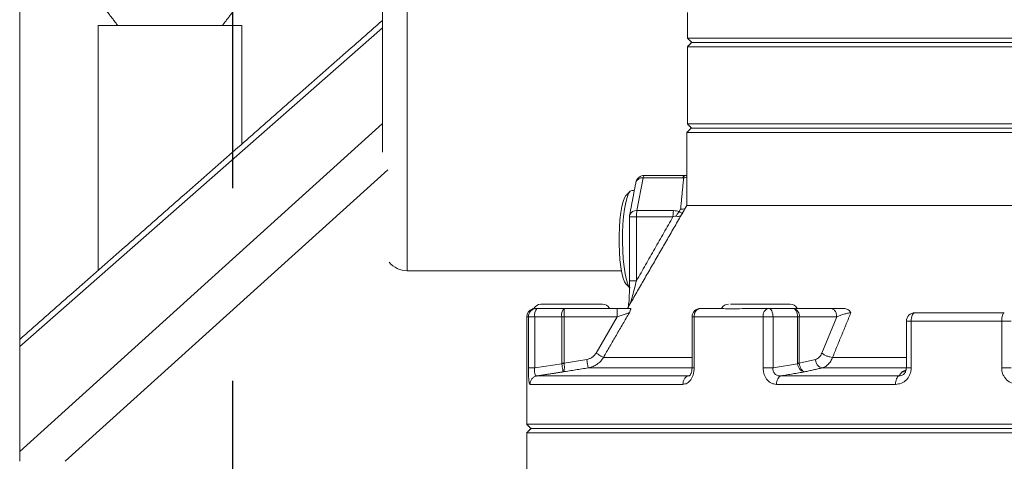
# Model space of a CAD drawing. Extents: x -322 to 244, y -56 to 469.
# Drawn here: x 82 to 91, y 235 to 240 of the extents above; entities that cross this region are included whole.
import ezdxf

# ---------------------------------------------------------------- set-up
doc = ezdxf.new("R2010")
doc.units = 0
doc.header["$LTSCALE"] = 15
doc.header["$MEASUREMENT"] = 0
doc.linetypes.add('HIDDEN', pattern=[0.375, 0.25, -0.125])
doc.layers.get('0').update_dxf_attribs({"linetype": 'CONTINUOUS'})
doc.layers.add('OBJECT', color=1, linetype='CONTINUOUS')

msp = doc.modelspace()

# ---------------------------------------------------------------- linework, layer by layer
at = {"color": 7, "linetype": 'Continuous', "lineweight": 15}
for p, q in [((85.20037, 240.79542), (85.20037, 238.41408)), ((85.44141, 237.26208), (85.44141, 240.79542)), ((85.20037, 239.62597), (81.66979, 236.52485)), ((82.43383, 239.64602), (83.8324, 239.64602)), ((98.38856, 239.5242), (88.16874, 239.5242)), ((88.16874, 239.5242), (98.38856, 239.5242)), ((88.21045, 239.48249), (98.34684, 239.48249)), ((88.21045, 239.48249), (98.34684, 239.48249)), ((88.16874, 239.44077), (98.38856, 239.44077)), ((81.66979, 235.50467), (85.20037, 238.69479)), ((98.38856, 238.68993), (88.16874, 238.68993)), ((98.35281, 238.64822), (88.20449, 238.64822)), ((98.39452, 238.6065), (88.16277, 238.6065)), ((85.25161, 238.24509), (82.11371, 235.40978)), ((87.677, 237.84727), (87.73761, 238.16492)), ((88.12552, 238.16492), (87.73761, 238.16492)), ((87.74887, 238.18936), (88.13678, 238.18936)), ((88.08788, 237.838), (88.10236, 237.86073)), ((91.66429, 237.89737), (88.16277, 237.89737)), ((87.67234, 237.78828), (87.60483, 237.78828)), ((88.02799, 237.78828), (87.67234, 237.78828)), ((87.67234, 237.16608), (87.67234, 237.78828)), ((87.677, 237.84727), (88.03265, 237.84727)), ((85.44121, 237.26208), (85.44141, 237.26208)), ((85.44141, 237.26208), (87.52633, 237.26208)), ((86.7045, 236.89624), (86.96802, 236.89624)), ((87.34281, 236.93796), (86.74214, 236.93796)), ((86.96802, 236.89624), (86.96802, 236.81281)), ((86.96802, 236.89624), (87.48326, 236.89624)), ((88.96046, 236.89624), (89.19841, 236.89624)), ((89.19841, 236.89624), (89.56274, 236.89624)), ((86.62128, 236.81281), (86.60448, 236.81281)), ((86.62128, 236.31731), (86.62128, 236.81281)), ((86.68223, 236.81281), (86.62128, 236.81281)), ((86.68223, 236.31731), (86.68223, 236.81281)), ((86.94575, 236.81281), (86.68223, 236.81281)), ((86.94575, 236.36514), (86.94575, 236.81281)), ((86.96802, 236.81281), (86.94575, 236.81281)), ((86.96802, 236.81281), (86.96802, 236.36514)), ((86.96802, 236.81281), (87.48326, 236.81281)), ((87.48326, 236.81281), (87.27894, 236.46145)), ((88.23388, 236.81281), (88.21352, 236.81281)), ((88.23388, 236.81281), (88.23388, 236.31729)), ((88.9058, 236.81281), (88.23388, 236.81281)), ((88.9058, 236.31731), (88.9058, 236.81281)), ((89.00156, 236.81281), (88.9058, 236.81281)), ((89.00156, 236.31731), (89.00156, 236.81281)), ((89.23952, 236.81281), (89.00156, 236.81281)), ((89.23952, 236.36514), (89.23952, 236.81281)), ((89.25741, 236.81281), (89.23952, 236.81281)), ((89.25741, 236.81281), (89.25741, 236.36514)), ((89.25741, 236.81281), (89.62173, 236.81281)), ((89.62173, 236.81281), (89.47726, 236.46145)), ((90.34604, 236.7711), (90.29927, 236.7711)), ((90.34604, 236.7711), (90.34604, 236.31731)), ((91.22706, 236.7711), (90.34604, 236.7711)), ((91.22706, 236.31729), (91.22706, 236.7711)), ((91.31891, 236.7711), (91.22706, 236.7711)), ((87.3507, 236.41974), (88.21352, 236.41974)), ((89.58101, 236.41974), (90.29927, 236.41974)), ((86.68223, 236.31731), (86.94627, 236.35822)), ((86.96802, 236.36514), (87.18946, 236.40041)), ((87.2025, 236.31802), (88.21099, 236.31802)), ((89.00156, 236.31731), (89.23998, 236.35822)), ((89.25741, 236.36514), (89.41399, 236.40041)), ((89.48112, 236.31802), (90.29927, 236.31802)), ((88.1785, 236.23995), (86.70538, 236.23995)), ((90.22683, 236.23995), (89.08021, 236.23995)), ((88.12427, 236.15757), (86.63548, 236.15757)), ((90.19438, 236.15757), (89.03556, 236.15757)), ((99.95281, 235.76998), (86.60448, 235.76998)), ((86.60448, 235.68655), (93.27865, 235.68655)), ((86.64619, 235.72826), (99.9111, 235.72826))]:
    msp.add_line(p, q, dxfattribs=at)
at = {"color": 7, "linetype": 'Continuous', "lineweight": 15, "flags": 128}
for points in [[(87.62794, 238.04357), (87.61159, 238.03585), (87.59577, 238.01297), (87.58098, 237.97564), (87.56769, 237.92506), (87.55635, 237.86288), (87.54731, 237.79107), (87.54085, 237.71196), (87.5372, 237.62808), (87.53646, 237.54213), (87.53867, 237.45687), (87.54374, 237.37504), (87.55152, 237.29928), (87.56176, 237.23202), (87.57412, 237.17541), (87.58821, 237.13128), (87.60358, 237.10105), (87.61014, 237.0929)], [(87.57074, 237.9935), (87.55679, 237.97226), (87.54298, 237.93622), (87.53067, 237.88749), (87.52027, 237.82773), (87.51215, 237.75898), (87.50657, 237.68358), (87.50374, 237.60409), (87.50374, 237.52323), (87.50657, 237.44374), (87.51215, 237.36834), (87.52027, 237.29959), (87.53067, 237.23983), (87.54298, 237.1911), (87.55679, 237.15505), (87.57074, 237.13382)], [(89.00156, 236.81281), (89.00077, 236.82909), (88.99843, 236.84474), (88.99463, 236.85917), (88.98952, 236.87181), (88.98329, 236.88218), (88.97619, 236.88989), (88.96848, 236.89464), (88.96046, 236.89624)], [(89.23952, 236.81281), (89.23873, 236.82909), (89.23639, 236.84474), (89.23259, 236.85917), (89.22748, 236.87181), (89.22125, 236.88218), (89.21414, 236.88989), (89.20643, 236.89464), (89.19841, 236.89624)], [(90.3827, 236.85453), (90.37555, 236.85292), (90.36867, 236.84818), (90.36234, 236.84047), (90.35678, 236.8301), (90.35222, 236.81745), (90.34883, 236.80303), (90.34675, 236.78738), (90.34604, 236.7711)], [(91.22706, 236.7711), (91.22755, 236.78738), (91.22901, 236.80303), (91.23138, 236.81745), (91.23457, 236.8301), (91.23846, 236.84047), (91.24289, 236.84818), (91.2477, 236.85292), (91.2527, 236.85453)]]:
    msp.add_lwpolyline(points, dxfattribs=at)
at = {"color": 7, "linetype": 'Continuous', "lineweight": 15}
for centre, radius, start, end in [((87.74887, 238.10594), 0.08343, 90, 169.197303), ((87.72766, 238.10185), 0.06385, 81.026778, 162.009961), ((87.76705, 238.16618), 0.02946, 128.099116, 182.434738), ((87.68826, 237.78828), 0.08343, 169.197303, 180), ((87.66942, 237.78033), 0.06737, 83.538981, 159.509473), ((88.0039, 237.79176), 0.33157, 170.361351, 180.601137), ((85.44408, 237.49443), 0.23236, 219.930233, 269.292898), ((86.68791, 236.81282), 0.08343, 108.935827, 180), ((86.70461, 236.81292), 0.08333, 90.077381, 180.06965), ((86.74214, 236.86287), 0.07508, 90, 155.551638), ((86.77708, 236.83218), 0.09681, 138.567521, 191.541005), ((87.0406, 236.83218), 0.09681, 138.566113, 191.541617), ((87.34281, 236.86287), 0.07508, 26.3878, 90), ((88.29694, 236.81282), 0.08343, 90, 180), ((88.30878, 236.82175), 0.07543, 99.028808, 186.805314), ((88.56867, 236.86287), 0.07508, 90, 153.6122), ((88.97864, 236.82471), 0.0738, 104.258231, 189.279459), ((89.16934, 236.86287), 0.07508, 26.3878, 90), ((89.18366, 236.82324), 0.07448, 351.953694, 78.572695), ((90.3827, 236.7711), 0.08343, 90, 180)]:
    msp.add_arc(centre, radius, start, end, dxfattribs=at)
for points in [[(81.66979, 235.40978), (81.66979, 246.93023)], [(82.43648, 239.89179), (82.62508, 239.64602)], [(83.64275, 239.64808), (83.82976, 239.89179)], [(88.16874, 239.77448), (88.16874, 239.5242)], [(85.20037, 239.69661), (81.66979, 236.5955)], [(82.43383, 239.64602), (82.43383, 237.2666)], [(83.8324, 238.49504), (83.8324, 239.64602)], [(88.16874, 239.5242), (88.21045, 239.48249)], [(88.21045, 239.48249), (88.16874, 239.44077)], [(88.16874, 239.44077), (88.16874, 238.68993)], [(88.20449, 238.64822), (88.16277, 238.6065)], [(88.16874, 238.68993), (88.21045, 238.64822)], [(88.16277, 238.6065), (88.16277, 237.89737)], [(88.13186, 238.16505), (88.10236, 237.86073)], [(88.12552, 238.16492), (88.13186, 238.16505)], [(87.66692, 238.12157), (87.60631, 237.80391)], [(87.65204, 238.04357), (87.62794, 238.04357)], [(87.61014, 238.03441), (87.57074, 237.9935)], [(88.16277, 237.89737), (87.58477, 236.89624)], [(87.60483, 237.78828), (87.60483, 237.16603)], [(88.02799, 237.78828), (87.67234, 237.16608)], [(87.57074, 237.13382), (87.61014, 237.0929)], [(87.60647, 237.16608), (87.60643, 237.16608)], [(86.7045, 236.89624), (86.68977, 236.89624)], [(88.50898, 236.89624), (88.29694, 236.89624)], [(88.96046, 236.89624), (88.73023, 236.89624)], [(86.60448, 236.81281), (86.60448, 235.76998)], [(87.60349, 236.85453), (87.3507, 236.41974)], [(88.21352, 236.81281), (88.21352, 236.31707)], [(89.75951, 236.85453), (89.58101, 236.41974)], [(90.29927, 236.7711), (90.29927, 236.31715)], [(86.94627, 236.35822), (86.94575, 236.36514)], [(86.94575, 236.36514), (86.96802, 236.36514)], [(87.2025, 236.31802), (86.95846, 236.27915)], [(86.96799, 236.36164), (86.96802, 236.36514)], [(89.23998, 236.35822), (89.23952, 236.36514)], [(89.23952, 236.36514), (89.25741, 236.36514)], [(89.25744, 236.36164), (89.25741, 236.36514)], [(89.48112, 236.31802), (89.3086, 236.27915)], [(86.70538, 236.23995), (86.95846, 236.27915)], [(88.1785, 236.23995), (88.19146, 236.24386)], [(88.19173, 236.24352), (88.1785, 236.23995)], [(89.08021, 236.23995), (89.3086, 236.27915)], [(90.22683, 236.23995), (90.2569, 236.27926)], [(90.2569, 236.27926), (90.29666, 236.29616)], [(90.2569, 236.27926), (90.28682, 236.28659)], [(86.60448, 235.76998), (86.6462, 235.72826)], [(86.64619, 235.72826), (86.60448, 235.68655)], [(86.60448, 235.68655), (86.60448, 234.43515)]]:
    msp.add_open_spline(points, degree=1, dxfattribs=at)
for points, knots in [([(98.34684, 239.48249), (98.34288, 239.48249), (98.33483, 239.48249), (98.26825, 239.48249), (98.15787, 239.48249), (98.01562, 239.48249), (97.85896, 239.48249), (97.70199, 239.48249), (97.4933, 239.48249), (97.21975, 239.48249), (96.8688, 239.48249), (96.47953, 239.48249), (96.10472, 239.48249), (95.76056, 239.48249), (95.45718, 239.48249), (95.09702, 239.48249), (94.67933, 239.48249), (94.20683, 239.48249), (93.73978, 239.48249), (93.27865, 239.48249), (92.81752, 239.48249), (92.35046, 239.48249), (91.87797, 239.48249), (91.46028, 239.48249), (91.10013, 239.48249), (90.79675, 239.48249), (90.45258, 239.48249), (90.07777, 239.48249), (89.6885, 239.48249), (89.33754, 239.48249), (89.064, 239.48249), (88.85531, 239.48249), (88.69835, 239.48249), (88.54161, 239.48249), (88.39981, 239.48249), (88.28766, 239.48249), (88.2274, 239.48249), (88.20413, 239.48249), (88.21045, 239.48249), (88.21045, 239.48249)], [0, 0, 0, 0, 0.0286389, 0.0582435, 0.0887274, 0.119985, 0.1412578, 0.1627053, 0.1843152, 0.2170694, 0.2499986, 0.2829279, 0.315682, 0.3372908, 0.3587383, 0.3800122, 0.4112699, 0.4417538, 0.4713582, 0.4999986, 0.5286389, 0.5582434, 0.5887273, 0.619985, 0.6412577, 0.6627052, 0.6843152, 0.7170693, 0.7499986, 0.7829278, 0.815682, 0.8372906, 0.8587382, 0.8800122, 0.9112698, 0.9417537, 0.9713583, 0.9999986, 1, 1, 1, 1]), ([(88.12552, 238.16492), (88.1263, 238.16857), (88.12786, 238.17587), (88.13065, 238.18345), (88.13365, 238.18844), (88.13573, 238.18905), (88.13678, 238.18936)], [0, 0, 0, 0, 0.2500595, 0.5000225, 0.750004, 1, 1, 1, 1]), ([(88.13994, 238.18943), (88.13912, 238.18912), (88.13747, 238.18849), (88.13526, 238.18352), (88.13332, 238.17595), (88.13235, 238.16869), (88.13186, 238.16505)], [0, 0, 0, 0, 0.2500115, 0.5000211, 0.7500349, 1, 1, 1, 1]), ([(88.16277, 238.17462), (88.15794, 238.17205), (88.14826, 238.1669), (88.13733, 238.16567), (88.13186, 238.16505)], [0, 0, 0, 0, 0.49971253, 1, 1, 1, 1]), ([(88.13994, 238.18943), (88.13941, 238.18941), (88.13835, 238.18937), (88.1373, 238.18936), (88.13678, 238.18936)], [0, 0, 0, 0, 0.4993528, 1, 1, 1, 1]), ([(88.16277, 238.19077), (88.16176, 238.1903), (88.15407, 238.18668), (88.14519, 238.18727), (88.13748, 238.18778)], [0, 0, 0, 0, 0.1311628, 1, 1, 1, 1]), ([(88.14512, 237.86678), (88.14481, 237.86659), (88.14028, 237.86382), (88.12596, 237.86064), (88.11109, 237.8607), (88.10236, 237.86073)], [0, 0, 0, 0, 0.0296242, 0.4301677, 1, 1, 1, 1]), ([(88.03265, 237.84727), (88.03195, 237.84319), (88.03056, 237.83503), (88.02912, 237.82038), (88.02816, 237.80467), (88.02805, 237.79374), (88.02799, 237.78828)], [0, 0, 0, 0, 0.2499807, 0.500048, 0.7499452, 1, 1, 1, 1]), ([(88.06085, 237.79281), (88.05581, 237.79315), (88.04505, 237.79386), (88.03392, 237.79022), (88.02799, 237.78828)], [0, 0, 0, 0, 0.4677379, 1, 1, 1, 1]), ([(88.08788, 237.838), (88.07961, 237.8407), (88.06247, 237.84629), (88.04282, 237.84694), (88.03265, 237.84727)], [0, 0, 0, 0, 0.4828758, 1, 1, 1, 1]), ([(88.06085, 237.79281), (88.06463, 237.80141), (88.07219, 237.8186), (88.08265, 237.83154), (88.08788, 237.838)], [0, 0, 0, 0, 0.4999617, 1, 1, 1, 1]), ([(88.10539, 237.79798), (88.10369, 237.79688), (88.0976, 237.79292), (88.08278, 237.79017), (88.06805, 237.79194), (88.06085, 237.79281)], [0, 0, 0, 0, 0.165166, 0.5921591, 1, 1, 1, 1]), ([(88.08788, 237.838), (88.09362, 237.8346), (88.10537, 237.82765), (88.11704, 237.82052), (88.12064, 237.81813), (88.12248, 237.81691)], [0, 0, 0, 0, 0.3189253, 0.6529069, 1, 1, 1, 1]), ([(87.60511, 237.16608), (87.60479, 237.1133), (87.60432, 237.03506), (87.59873, 236.94735), (87.59365, 236.91787), (87.59211, 236.90895)], [0, 0, 0, 0, 0.5911987, 0.8763019, 1, 1, 1, 1]), ([(87.67234, 237.16608), (87.66181, 237.16608), (87.64075, 237.16608), (87.61795, 237.16608), (87.60595, 237.16608), (87.60638, 237.16608), (87.60647, 237.16608)], [0, 0, 0, 0, 0.3067597, 0.6135195, 0.9202879, 1, 1, 1, 1]), ([(87.67234, 237.16608), (87.66005, 237.11781), (87.64188, 237.04646), (87.62117, 236.97086), (87.61303, 236.94654), (87.61195, 236.94331)], [0, 0, 0, 0, 0.6445894, 0.9526834, 1, 1, 1, 1]), ([(86.68977, 236.89624), (86.67404, 236.89336), (86.65377, 236.88965), (86.6596, 236.89121), (86.66091, 236.89156)], [0, 0, 0, 0, 0.7758061, 1, 1, 1, 1]), ([(87.48326, 236.89624), (87.50713, 236.89624), (87.55482, 236.89624), (87.5949, 236.89624), (87.61492, 236.89624)], [0, 0, 0, 0, 0.500571, 1, 1, 1, 1]), ([(87.48326, 236.89624), (87.48326, 236.89499), (87.48326, 236.89248), (87.48326, 236.87319), (87.48326, 236.84561), (87.48326, 236.82374), (87.48326, 236.81281)], [0, 0, 0, 0, 0.2500109, 0.4999787, 0.7500153, 1, 1, 1, 1]), ([(87.61492, 236.89624), (87.61566, 236.89566), (87.61715, 236.8945), (87.61514, 236.88328), (87.60815, 236.86603), (87.60349, 236.85453)], [0, 0, 0, 0, 0.2500567, 0.5006228, 1, 1, 1, 1]), ([(88.73023, 236.89624), (88.69285, 236.89375), (88.61726, 236.8887), (88.54533, 236.8928), (88.51843, 236.89535), (88.50898, 236.89624)], [0, 0, 0, 0, 0.3882245, 0.7849803, 1, 1, 1, 1]), ([(88.65664, 236.93796), (88.63127, 236.93796), (88.60242, 236.93796), (88.59018, 236.93796), (88.5887, 236.93796)], [0, 0, 0, 0, 0.8793066, 1, 1, 1, 1]), ([(89.16934, 236.93796), (89.1681, 236.93796), (89.16565, 236.93796), (89.141, 236.93796), (89.08661, 236.93796), (89.00566, 236.93796), (88.93058, 236.93796), (88.86897, 236.93796), (88.80758, 236.93796), (88.73164, 236.93796), (88.68619, 236.93796), (88.65664, 236.93796)], [0, 0, 0, 0, 0.0877586, 0.1736973, 0.3333343, 0.492972, 0.5789078, 0.6666672, 0.7544266, 0.8403619, 1, 1, 1, 1]), ([(89.56274, 236.89624), (89.57047, 236.89499), (89.58593, 236.89248), (89.60544, 236.87319), (89.61907, 236.84561), (89.62085, 236.82374), (89.62173, 236.81281)], [0, 0, 0, 0, 0.2500065, 0.4999809, 0.7500172, 1, 1, 1, 1]), ([(89.56274, 236.89624), (89.58096, 236.89624), (89.61735, 236.89624), (89.66416, 236.89624), (89.68755, 236.89624)], [0, 0, 0, 0, 0.500425, 1, 1, 1, 1]), ([(89.68755, 236.89624), (89.69536, 236.89566), (89.71099, 236.8945), (89.7381, 236.88328), (89.75095, 236.86603), (89.75951, 236.85453)], [0, 0, 0, 0, 0.2500571, 0.500616, 1, 1, 1, 1]), ([(87.60349, 236.85453), (87.60217, 236.85407), (87.59944, 236.85313), (87.58626, 236.84854), (87.56119, 236.83986), (87.52403, 236.82696), (87.49704, 236.81759), (87.48326, 236.81281)], [0, 0, 0, 0, 0.1061527, 0.2179363, 0.460234, 0.7244158, 1, 1, 1, 1]), ([(89.75951, 236.85453), (89.7547, 236.85407), (89.74484, 236.85313), (89.72109, 236.84854), (89.68913, 236.83986), (89.65252, 236.82696), (89.63214, 236.81759), (89.62173, 236.81281)], [0, 0, 0, 0, 0.106146, 0.2178722, 0.4601754, 0.7244203, 1, 1, 1, 1]), ([(90.3827, 236.85453), (90.52457, 236.85453), (90.80832, 236.85453), (91.10457, 236.85453), (91.2527, 236.85453)], [0, 0, 0, 0, 0.5000007, 1, 1, 1, 1]), ([(87.27894, 236.46145), (87.27372, 236.45367), (87.2633, 236.43814), (87.24158, 236.42007), (87.21684, 236.40648), (87.19857, 236.40243), (87.18946, 236.40041)], [0, 0, 0, 0, 0.2502331, 0.4999791, 0.7505153, 1, 1, 1, 1]), ([(87.3507, 236.41974), (87.34244, 236.40729), (87.32525, 236.3814), (87.29069, 236.35221), (87.2495, 236.32886), (87.21925, 236.32188), (87.2025, 236.31802)], [0, 0, 0, 0, 0.2405084, 0.5004265, 0.723456, 1, 1, 1, 1]), ([(87.27894, 236.46145), (87.28778, 236.45631), (87.30546, 236.44603), (87.32827, 236.43279), (87.34518, 236.42293), (87.34886, 236.4208), (87.3507, 236.41974)], [0, 0, 0, 0, 0.2500056, 0.4999614, 0.7499656, 1, 1, 1, 1]), ([(89.47726, 236.46145), (89.47357, 236.45367), (89.4662, 236.43814), (89.45086, 236.42006), (89.43335, 236.4065), (89.42044, 236.40244), (89.41399, 236.40041)], [0, 0, 0, 0, 0.2501736, 0.4998254, 0.7503495, 1, 1, 1, 1]), ([(89.47726, 236.46145), (89.48429, 236.45631), (89.49833, 236.44603), (89.52647, 236.43279), (89.55577, 236.42293), (89.5726, 236.4208), (89.58101, 236.41974)], [0, 0, 0, 0, 0.2500088, 0.4999672, 0.7499747, 1, 1, 1, 1]), ([(89.58101, 236.41974), (89.57544, 236.40729), (89.56387, 236.38141), (89.54059, 236.35221), (89.51282, 236.32887), (89.49242, 236.32189), (89.48112, 236.31802)], [0, 0, 0, 0, 0.2406494, 0.5002913, 0.7233591, 1, 1, 1, 1]), ([(86.63548, 236.15757), (86.63345, 236.1597), (86.62939, 236.16394), (86.62554, 236.19361), (86.62333, 236.22588), (86.62215, 236.2541), (86.62141, 236.285), (86.62132, 236.30652), (86.62128, 236.31731)], [0, 0, 0, 0, 0.2511466, 0.5012011, 0.6261607, 0.7510459, 0.875105, 1, 1, 1, 1]), ([(86.62128, 236.31731), (86.62265, 236.31731), (86.62538, 236.31731), (86.63902, 236.31731), (86.6581, 236.31731), (86.67418, 236.31731), (86.68223, 236.31731)], [0, 0, 0, 0, 0.2500052, 0.4999876, 0.7499974, 1, 1, 1, 1]), ([(86.70538, 236.23995), (86.70095, 236.24038), (86.69442, 236.24102), (86.68765, 236.24995), (86.68378, 236.25923), (86.68122, 236.2712), (86.68009, 236.28533), (86.68032, 236.30104), (86.68159, 236.31186), (86.68223, 236.31731)], [0, 0, 0, 0, 0.26945696, 0.39779995, 0.52201936, 0.64229408, 0.76091014, 0.879443, 1, 1, 1, 1]), ([(86.94627, 236.35822), (86.95027, 236.35887), (86.95742, 236.36003), (86.96476, 236.36114), (86.96799, 236.36164)], [0, 0, 0, 0, 0.5599535, 1, 1, 1, 1]), ([(86.95846, 236.27915), (86.9583, 236.28047), (86.95798, 236.2831), (86.95524, 236.30112), (86.95122, 236.32694), (86.94791, 236.34782), (86.94627, 236.35822)], [0, 0, 0, 0, 0.2527993, 0.5039149, 0.7528511, 1, 1, 1, 1]), ([(86.95846, 236.27915), (86.96103, 236.2809), (86.96616, 236.28438), (86.97042, 236.3035), (86.97154, 236.33013), (86.96917, 236.35116), (86.96799, 236.36164)], [0, 0, 0, 0, 0.25278792, 0.50391298, 0.75284325, 1, 1, 1, 1]), ([(87.18946, 236.40041), (87.19115, 236.38974), (87.19454, 236.36839), (87.19882, 236.34136), (87.20185, 236.32223), (87.20228, 236.31942), (87.2025, 236.31802)], [0, 0, 0, 0, 0.2500225, 0.5000102, 0.7500115, 1, 1, 1, 1]), ([(88.23388, 236.31729), (88.23348, 236.30648), (88.23266, 236.28492), (88.22586, 236.25401), (88.2154, 236.22571), (88.19655, 236.19349), (88.16576, 236.1639), (88.1381, 236.15968), (88.12427, 236.15757)], [0, 0, 0, 0, 0.125054, 0.2494722, 0.3741929, 0.4996995, 0.749856, 1, 1, 1, 1]), ([(88.21352, 236.31729), (88.21293, 236.30669), (88.21203, 236.29073), (88.20726, 236.27298), (88.20154, 236.25771), (88.19304, 236.24491), (88.19085, 236.2429), (88.18971, 236.24186)], [0, 0, 0, 0, 0.2360827, 0.3553756, 0.4765221, 0.726249, 1, 1, 1, 1]), ([(88.23388, 236.31729), (88.22897, 236.31729), (88.21915, 236.31729), (88.21317, 236.31729), (88.21414, 236.31729), (88.21438, 236.31729)], [0, 0, 0, 0, 0.4305484, 0.861066, 1, 1, 1, 1]), ([(89.03556, 236.15757), (89.01879, 236.1597), (88.98533, 236.16394), (88.94906, 236.19361), (88.92716, 236.22588), (88.91502, 236.2541), (88.9072, 236.285), (88.90627, 236.30652), (88.9058, 236.31731)], [0, 0, 0, 0, 0.2511443, 0.5012018, 0.6261622, 0.7510429, 0.8751044, 1, 1, 1, 1]), ([(88.9058, 236.31731), (88.91276, 236.31731), (88.92669, 236.31731), (88.95204, 236.31731), (88.9781, 236.31731), (88.99374, 236.31731), (89.00156, 236.31731)], [0, 0, 0, 0, 0.24999957, 0.49999934, 0.74999508, 1, 1, 1, 1]), ([(89.08021, 236.23995), (89.06893, 236.24038), (89.05228, 236.24102), (89.03255, 236.24995), (89.0201, 236.25923), (89.01032, 236.2712), (89.00377, 236.28533), (89.00047, 236.30104), (89.0012, 236.31186), (89.00156, 236.31731)], [0, 0, 0, 0, 0.2694473, 0.3978038, 0.52202, 0.642294, 0.7609122, 0.8794425, 1, 1, 1, 1]), ([(89.23998, 236.35822), (89.24348, 236.35887), (89.24973, 236.36003), (89.25508, 236.36114), (89.25744, 236.36164)], [0, 0, 0, 0, 0.5599277, 1, 1, 1, 1]), ([(89.3086, 236.27915), (89.30085, 236.28047), (89.28537, 236.28311), (89.26399, 236.30112), (89.24706, 236.32694), (89.24234, 236.34782), (89.23998, 236.35822)], [0, 0, 0, 0, 0.2527911, 0.5040694, 0.7528616, 1, 1, 1, 1]), ([(89.3086, 236.27915), (89.30304, 236.2809), (89.29194, 236.28439), (89.27619, 236.3035), (89.26338, 236.33013), (89.25941, 236.35116), (89.25744, 236.36164)], [0, 0, 0, 0, 0.2527803, 0.5040677, 0.7528572, 1, 1, 1, 1]), ([(89.41399, 236.40041), (89.41605, 236.38974), (89.42018, 236.3684), (89.43655, 236.34136), (89.45779, 236.32223), (89.47335, 236.31942), (89.48112, 236.31802)], [0, 0, 0, 0, 0.2500239, 0.5000019, 0.7500053, 1, 1, 1, 1]), ([(90.34604, 236.31731), (90.34548, 236.3065), (90.34436, 236.28494), (90.33503, 236.25403), (90.32066, 236.22573), (90.29471, 236.1935), (90.25217, 236.1639), (90.21364, 236.15968), (90.19438, 236.15757)], [0, 0, 0, 0, 0.1250542, 0.2494683, 0.3741852, 0.4997071, 0.7498615, 1, 1, 1, 1]), ([(90.29961, 236.31731), (90.29931, 236.31232), (90.29874, 236.30244), (90.29512, 236.28872), (90.28993, 236.2764), (90.2854, 236.26984), (90.28314, 236.26655)], [0, 0, 0, 0, 0.2550489, 0.5046625, 0.7515731, 1, 1, 1, 1]), ([(90.34604, 236.31731), (90.33868, 236.31731), (90.32396, 236.31731), (90.30861, 236.31731), (90.29997, 236.31731), (90.30013, 236.31731), (90.30019, 236.31731)], [0, 0, 0, 0, 0.2754494, 0.5509113, 0.8263475, 1, 1, 1, 1]), ([(91.38941, 236.15757), (91.36854, 236.1597), (91.3269, 236.16394), (91.28145, 236.1936), (91.25394, 236.22587), (91.23867, 236.25409), (91.22883, 236.28499), (91.22765, 236.3065), (91.22706, 236.31729)], [0, 0, 0, 0, 0.2511532, 0.5012156, 0.6261847, 0.7510763, 0.8751414, 1, 1, 1, 1]), ([(91.22706, 236.31729), (91.23543, 236.31729), (91.25217, 236.31729), (91.27787, 236.31729), (91.30148, 236.31729), (91.3131, 236.31729), (91.31891, 236.31729)], [0, 0, 0, 0, 0.2500006, 0.5000024, 0.7499975, 1, 1, 1, 1]), ([(86.63548, 236.15757), (86.63649, 236.16739), (86.63849, 236.18705), (86.65415, 236.2127), (86.67688, 236.2323), (86.69588, 236.2374), (86.70538, 236.23995)], [0, 0, 0, 0, 0.2500159, 0.499992, 0.7500252, 1, 1, 1, 1]), ([(88.12427, 236.15757), (88.12505, 236.16739), (88.12661, 236.18705), (88.13875, 236.2127), (88.15639, 236.2323), (88.17113, 236.2374), (88.1785, 236.23995)], [0, 0, 0, 0, 0.2500152, 0.4999904, 0.7500192, 1, 1, 1, 1]), ([(89.03556, 236.15757), (89.03621, 236.16739), (89.03749, 236.18705), (89.04749, 236.2127), (89.06201, 236.2323), (89.07414, 236.2374), (89.08021, 236.23995)], [0, 0, 0, 0, 0.25002, 0.4999987, 0.7500306, 1, 1, 1, 1]), ([(90.19438, 236.15757), (90.19485, 236.16739), (90.19578, 236.18705), (90.20305, 236.2127), (90.2136, 236.2323), (90.22242, 236.2374), (90.22683, 236.23995)], [0, 0, 0, 0, 0.2500145, 0.4999919, 0.7500258, 1, 1, 1, 1]), ([(90.28477, 236.26922), (90.28237, 236.26593), (90.27686, 236.25838), (90.26612, 236.24994), (90.24914, 236.24097), (90.23583, 236.24036), (90.22683, 236.23995)], [0, 0, 0, 0, 0.1561931, 0.3574486, 0.5653915, 1, 1, 1, 1]), ([(90.29577, 236.29256), (90.29258, 236.29003), (90.28152, 236.28127), (90.26714, 236.28009), (90.2569, 236.27926)], [0, 0, 0, 0, 0.2884867, 1, 1, 1, 1])]:
    msp.add_open_spline(points, degree=3, knots=knots, dxfattribs=at)
at = {"layer": 'OBJECT', "linetype": 'HIDDEN'}
msp.add_line((83.74293, 226.81661), (83.74293, 240.98774), dxfattribs=at)

doc.saveas('drawing.dxf')
